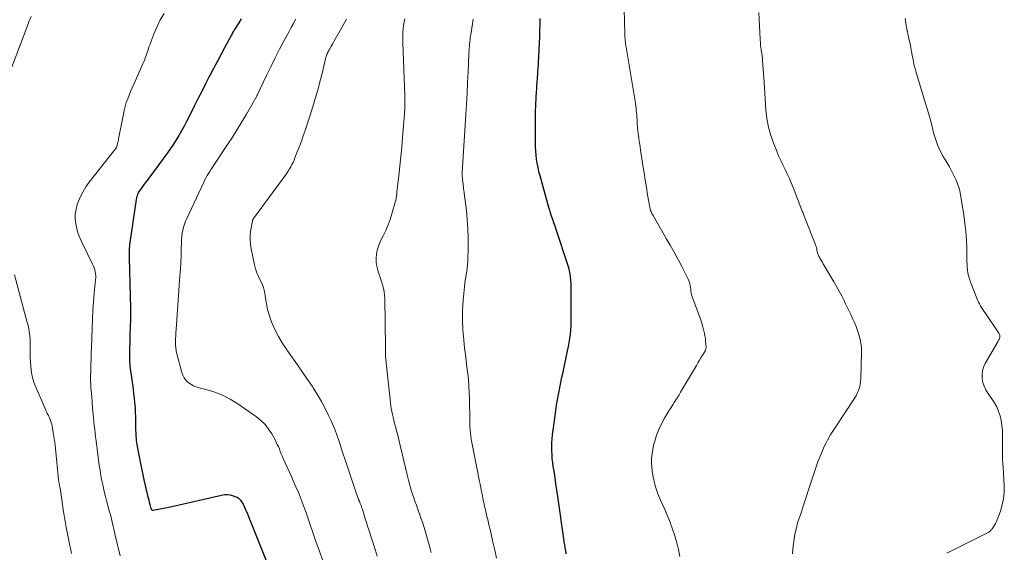
# Model space of a CAD drawing. Units: feet. Extents: x 1999999 to 2005030, y 535000 to 540000.
# Drawn here: x 2001200 to 2001388, y 536299 to 536401 of the extents above; entities that cross this region are included whole.
import ezdxf

# ---------------------------------------------------------------- set-up
doc = ezdxf.new("R2010")
doc.units = ezdxf.units.FT
doc.header["$LTSCALE"] = 100
doc.header["$MEASUREMENT"] = 0
doc.layers.add('CONTOUR INDEX', color=32, linetype='Continuous', lineweight=25)
doc.layers.add('CONTOUR INTERMEDIATE', color=40, linetype='Continuous', lineweight=15)

msp = doc.modelspace()

# ---------------------------------------------------------------- linework, layer by layer
at = {"layer": 'CONTOUR INDEX', "flags": 128}
for points, elevation in [([(2001242.02, 536400.81), (2001241.57, 536400.08), (2001240.88, 536398.99), (2001240.77, 536398.81), (2001240.66, 536398.63), (2001240.55, 536398.45), (2001240.45, 536398.26), (2001240.35, 536398.08), (2001240.24, 536397.89), (2001240.14, 536397.71), (2001240.04, 536397.52), (2001238.81, 536395.26), (2001238.1, 536393.94), (2001237.4, 536392.62), (2001236.7, 536391.29), (2001236.01, 536389.96), (2001235.92, 536389.79), (2001235.19, 536388.37), (2001234.46, 536386.94), (2001233.74, 536385.52), (2001233.03, 536384.09), (2001232, 536382.02), (2001231.54, 536381.13), (2001231.08, 536380.24), (2001230.6, 536379.37), (2001230.11, 536378.5), (2001229.6, 536377.64), (2001229.07, 536376.8), (2001228.51, 536375.98), (2001227.92, 536375.16), (2001224.32, 536370.31), (2001223.99, 536369.86), (2001223.66, 536369.42), (2001223.33, 536368.97), (2001223, 536368.52), (2001222.65, 536368.04), (2001222.51, 536367.83), (2001222.38, 536367.62), (2001222.26, 536367.39), (2001222.16, 536367.16), (2001222.08, 536366.92), (2001222, 536366.68), (2001221.95, 536366.44), (2001221.9, 536366.19), (2001220.65, 536357.5), (2001220.61, 536357.19), (2001220.59, 536356.88), (2001220.57, 536356.57), (2001220.57, 536356.27), (2001220.57, 536355.96), (2001220.57, 536355.65), (2001220.58, 536355.34), (2001220.58, 536355.03), (2001220.81, 536345.25), (2001220.82, 536344.47), (2001220.82, 536343.7), (2001220.8, 536342.92), (2001220.78, 536342.14), (2001220.75, 536341.37), (2001220.72, 536340.59), (2001220.69, 536339.81), (2001220.67, 536339.04), (2001220.62, 536337.45), (2001220.61, 536337), (2001220.61, 536336.54), (2001220.62, 536336.09), (2001220.63, 536335.63), (2001220.65, 536335.18), (2001220.69, 536334.72), (2001220.73, 536334.27), (2001220.79, 536333.82), (2001221.09, 536331.63), (2001221.2, 536330.75), (2001221.32, 536329.88), (2001221.43, 536329), (2001221.53, 536328.12), (2001221.62, 536327.23), (2001221.69, 536326.35), (2001221.74, 536325.47), (2001221.76, 536324.58), (2001221.8, 536322.3), (2001221.81, 536321.92), (2001221.83, 536321.54), (2001221.84, 536321.16), (2001221.87, 536320.78), (2001221.9, 536320.4), (2001221.94, 536320.02), (2001221.99, 536319.64), (2001222.05, 536319.27), (2001222.36, 536317.51), (2001222.59, 536316.25), (2001222.84, 536315), (2001223.11, 536313.76), (2001223.39, 536312.52), (2001224.1, 536309.5), (2001224.21, 536309.06), (2001224.32, 536308.62), (2001224.43, 536308.18), (2001224.55, 536307.74), (2001224.74, 536307), (2001224.77, 536306.94), (2001224.79, 536306.87), (2001224.82, 536306.81), (2001224.86, 536306.75), (2001224.91, 536306.71), (2001224.96, 536306.68), (2001225.02, 536306.67), (2001225.08, 536306.66), (2001226.22, 536306.86), (2001226.85, 536306.98), (2001227.49, 536307.1), (2001228.12, 536307.23), (2001228.75, 536307.38), (2001238.25, 536309.57), (2001238.81, 536309.65), (2001239.37, 536309.67), (2001239.92, 536309.59), (2001240.47, 536309.45), (2001241.01, 536309.26), (2001241.27, 536309.14), (2001241.51, 536308.99), (2001241.71, 536308.8), (2001241.89, 536308.58), (2001242.11, 536308.25), (2001242.37, 536307.83), (2001242.6, 536307.4), (2001242.81, 536306.96), (2001243, 536306.51), (2001243.03, 536306.45), (2001243.22, 536305.96), (2001243.41, 536305.47), (2001243.61, 536304.98), (2001243.8, 536304.49), (2001247.99, 536293.99)], 940), ([(2001299.19, 536400.93), (2001299.2, 536399.75), (2001299.17, 536398.57), (2001299.13, 536397.39), (2001298.81, 536391.13), (2001298.79, 536390.84), (2001298.77, 536390.56), (2001298.75, 536390.27), (2001298.73, 536389.98), (2001298.72, 536389.86), (2001298.7, 536389.64), (2001298.68, 536389.41), (2001298.67, 536389.18), (2001298.65, 536388.95), (2001298.62, 536388.56), (2001298.59, 536388.14), (2001298.57, 536387.72), (2001298.55, 536387.3), (2001298.52, 536386.88), (2001298.4, 536384.39), (2001298.34, 536382.91), (2001298.3, 536381.44), (2001298.29, 536379.96), (2001298.29, 536378.49), (2001298.3, 536377.14), (2001298.32, 536376.34), (2001298.37, 536375.53), (2001298.44, 536374.74), (2001298.53, 536373.94), (2001298.66, 536373.15), (2001298.8, 536372.36), (2001298.98, 536371.58), (2001299.18, 536370.8), (2001300.85, 536364.77), (2001300.91, 536364.56), (2001300.98, 536364.35), (2001301.04, 536364.14), (2001301.11, 536363.94), (2001301.41, 536363.07), (2001301.62, 536362.44), (2001301.84, 536361.8), (2001302.05, 536361.16), (2001302.26, 536360.52), (2001304.49, 536353.76), (2001304.67, 536353.15), (2001304.82, 536352.54), (2001304.94, 536351.92), (2001305.03, 536351.3), (2001305.09, 536350.67), (2001305.13, 536350.03), (2001305.16, 536349.4), (2001305.17, 536348.77), (2001305.17, 536343.62), (2001305.15, 536342.81), (2001305.12, 536342.01), (2001305.07, 536341.2), (2001304.99, 536340.4), (2001304.89, 536339.6), (2001304.77, 536338.81), (2001304.63, 536338.02), (2001304.47, 536337.23), (2001303.52, 536332.83), (2001303.31, 536331.83), (2001303.1, 536330.83), (2001302.9, 536329.82), (2001302.7, 536328.82), (2001302.51, 536327.81), (2001302.34, 536326.8), (2001302.19, 536325.79), (2001302.05, 536324.78), (2001301.58, 536321.09), (2001301.51, 536320.33), (2001301.45, 536319.57), (2001301.43, 536318.81), (2001301.44, 536318.05), (2001301.48, 536317.29), (2001301.53, 536316.54), (2001301.62, 536315.78), (2001301.72, 536315.03), (2001301.86, 536314.12), (2001302.05, 536312.92), (2001302.23, 536311.72), (2001302.41, 536310.51), (2001302.59, 536309.3), (2001303.73, 536301.21), (2001303.82, 536300.63), (2001303.9, 536300.05), (2001304, 536299.47), (2001304.1, 536298.89), (2001304.21, 536298.31)], 920)]:
    msp.add_lwpolyline(points, dxfattribs=dict(at, elevation=elevation))
at = {"layer": 'CONTOUR INTERMEDIATE', "flags": 128}
for points, elevation in [([(2001227.26, 536401.85), (2001226.54, 536400.65), (2001225.92, 536399.39), (2001225.37, 536398.1), (2001224.77, 536396.54), (2001224.57, 536396), (2001224.37, 536395.46), (2001224.19, 536394.91), (2001224.02, 536394.36), (2001223.85, 536393.81), (2001223.66, 536393.27), (2001223.45, 536392.74), (2001223.22, 536392.21), (2001221.47, 536388.34), (2001221.16, 536387.64), (2001220.85, 536386.93), (2001220.57, 536386.22), (2001220.29, 536385.5), (2001220.03, 536384.77), (2001219.81, 536384.04), (2001219.62, 536383.29), (2001219.46, 536382.54), (2001218.56, 536377.83), (2001218.5, 536377.53), (2001218.43, 536377.24), (2001218.35, 536376.94), (2001218.26, 536376.65), (2001218.13, 536376.27), (2001218.1, 536376.17), (2001218.06, 536376.08), (2001218.01, 536375.99), (2001217.96, 536375.9), (2001217.9, 536375.82), (2001217.84, 536375.74), (2001217.78, 536375.66), (2001217.71, 536375.58), (2001212.92, 536369.53), (2001212.26, 536368.61), (2001211.67, 536367.65), (2001211.18, 536366.64), (2001210.75, 536365.59), (2001210.64, 536365.27), (2001210.4, 536364.35), (2001210.25, 536363.42), (2001210.25, 536362.48), (2001210.35, 536361.53), (2001210.56, 536360.59), (2001210.83, 536359.66), (2001211.17, 536358.76), (2001211.56, 536357.88), (2001213.57, 536353.82), (2001213.72, 536353.46), (2001213.87, 536353.1), (2001213.98, 536352.73), (2001214.07, 536352.35), (2001214.13, 536351.97), (2001214.17, 536351.58), (2001214.17, 536351.19), (2001214.15, 536350.81), (2001213.9, 536348.25), (2001213.75, 536346.59), (2001213.62, 536344.92), (2001213.53, 536343.25), (2001213.46, 536341.58), (2001213.35, 536337.8), (2001213.32, 536336.73), (2001213.29, 536335.66), (2001213.26, 536334.59), (2001213.23, 536333.51), (2001213.2, 536332.17), (2001213.19, 536331.77), (2001213.2, 536331.37), (2001213.21, 536330.96), (2001213.23, 536330.56), (2001213.24, 536330.33), (2001213.26, 536330.04), (2001213.29, 536329.76), (2001213.32, 536329.47), (2001213.35, 536329.19), (2001213.38, 536328.91), (2001213.41, 536328.62), (2001213.43, 536328.34), (2001213.45, 536328.05), (2001213.46, 536327.82), (2001213.48, 536327.43), (2001213.51, 536327.03), (2001213.54, 536326.63), (2001213.58, 536326.23), (2001213.83, 536323.67), (2001213.9, 536322.93), (2001213.98, 536322.19), (2001214.06, 536321.45), (2001214.14, 536320.72), (2001214.23, 536319.98), (2001214.32, 536319.25), (2001214.42, 536318.51), (2001214.51, 536317.78), (2001214.85, 536315.3), (2001215, 536314.29), (2001215.17, 536313.28), (2001215.37, 536312.28), (2001215.58, 536311.28), (2001215.81, 536310.28), (2001216.05, 536309.29), (2001216.31, 536308.3), (2001216.57, 536307.31), (2001216.82, 536306.37), (2001216.97, 536305.82), (2001217.12, 536305.26), (2001217.26, 536304.7), (2001217.4, 536304.13), (2001217.53, 536303.57), (2001217.66, 536303.01), (2001217.79, 536302.45), (2001217.92, 536301.89), (2001218.84, 536297.94)], 944), ([(2001315.33, 536402.44), (2001315.41, 536400.64), (2001315.5, 536397.45), (2001315.51, 536397.24), (2001315.52, 536397.03), (2001315.54, 536396.81), (2001315.56, 536396.6), (2001315.58, 536396.39), (2001315.6, 536396.18), (2001315.63, 536395.98), (2001315.66, 536395.77), (2001317.46, 536385.06), (2001317.53, 536384.62), (2001317.59, 536384.18), (2001317.64, 536383.74), (2001317.68, 536383.3), (2001317.72, 536382.86), (2001317.76, 536382.42), (2001317.79, 536381.98), (2001317.82, 536381.53), (2001317.87, 536380.76), (2001317.93, 536380.02), (2001317.99, 536379.28), (2001318.08, 536378.54), (2001318.18, 536377.81), (2001318.28, 536377.07), (2001318.39, 536376.34), (2001318.5, 536375.6), (2001318.61, 536374.87), (2001318.94, 536372.71), (2001319.16, 536371.31), (2001319.38, 536369.9), (2001319.61, 536368.5), (2001319.85, 536367.1), (2001320.27, 536364.73), (2001320.31, 536364.52), (2001320.36, 536364.31), (2001320.43, 536364.11), (2001320.5, 536363.9), (2001320.59, 536363.71), (2001320.68, 536363.51), (2001320.78, 536363.32), (2001320.88, 536363.13), (2001323.43, 536358.77), (2001324.19, 536357.44), (2001324.95, 536356.1), (2001325.67, 536354.74), (2001326.39, 536353.38), (2001327.5, 536351.22), (2001327.64, 536350.93), (2001327.76, 536350.63), (2001327.86, 536350.33), (2001327.94, 536350.02), (2001328, 536349.7), (2001328.06, 536349.38), (2001328.1, 536349.06), (2001328.14, 536348.74), (2001328.15, 536348.65), (2001328.2, 536348.29), (2001328.28, 536347.93), (2001328.37, 536347.57), (2001328.49, 536347.22), (2001329.73, 536343.96), (2001329.98, 536343.25), (2001330.22, 536342.53), (2001330.42, 536341.81), (2001330.61, 536341.07), (2001330.73, 536340.53), (2001330.83, 536340.06), (2001330.91, 536339.59), (2001330.96, 536339.12), (2001330.99, 536338.64), (2001331.03, 536337.87), (2001331.03, 536337.78), (2001331.02, 536337.69), (2001331, 536337.6), (2001330.98, 536337.51), (2001330.95, 536337.42), (2001330.92, 536337.33), (2001330.88, 536337.25), (2001330.84, 536337.17), (2001330.35, 536336.36), (2001330.06, 536335.88), (2001329.77, 536335.4), (2001329.49, 536334.91), (2001329.2, 536334.43), (2001326.17, 536329.27), (2001325.88, 536328.78), (2001325.58, 536328.3), (2001325.27, 536327.82), (2001324.96, 536327.34), (2001324.65, 536326.86), (2001324.34, 536326.38), (2001324.04, 536325.89), (2001323.74, 536325.41), (2001323.07, 536324.3), (2001322.49, 536323.24), (2001321.98, 536322.15), (2001321.55, 536321.02), (2001321.2, 536319.87), (2001321, 536319.13), (2001320.82, 536318.31), (2001320.69, 536317.49), (2001320.62, 536316.66), (2001320.6, 536315.83), (2001320.64, 536314.99), (2001320.72, 536314.16), (2001320.84, 536313.33), (2001321.01, 536312.51), (2001321.07, 536312.25), (2001321.31, 536311.31), (2001321.6, 536310.38), (2001321.94, 536309.47), (2001322.32, 536308.57), (2001323.13, 536306.81), (2001323.67, 536305.56), (2001324.18, 536304.3), (2001324.64, 536303.03), (2001325.08, 536301.74), (2001325.45, 536300.43), (2001325.76, 536299.11), (2001326, 536297.78)], 916), ([(2001341.17, 536402.06), (2001341.41, 536396.92), (2001341.42, 536396.66), (2001341.44, 536396.4), (2001341.45, 536396.13), (2001341.47, 536395.87), (2001341.49, 536395.61), (2001341.52, 536395.35), (2001341.56, 536395.09), (2001341.6, 536394.83), (2001341.65, 536394.53), (2001341.71, 536394.12), (2001341.77, 536393.72), (2001341.82, 536393.3), (2001341.86, 536392.89), (2001341.93, 536392.04), (2001341.99, 536391.2), (2001342.06, 536390.37), (2001342.12, 536389.53), (2001342.17, 536388.69), (2001342.5, 536383.42), (2001342.69, 536381.73), (2001342.98, 536380.07), (2001343.44, 536378.45), (2001344, 536376.85), (2001344.57, 536375.46), (2001344.94, 536374.58), (2001345.33, 536373.7), (2001345.73, 536372.84), (2001346.16, 536371.98), (2001346.58, 536371.13), (2001346.99, 536370.26), (2001347.36, 536369.38), (2001347.72, 536368.5), (2001349.4, 536364.15), (2001349.47, 536363.97), (2001349.54, 536363.79), (2001349.62, 536363.6), (2001349.69, 536363.42), (2001349.76, 536363.23), (2001349.83, 536363.05), (2001349.9, 536362.87), (2001349.98, 536362.68), (2001351.93, 536357.71), (2001352.02, 536357.47), (2001352.1, 536357.22), (2001352.16, 536356.98), (2001352.22, 536356.73), (2001352.23, 536356.68), (2001352.28, 536356.46), (2001352.34, 536356.23), (2001352.4, 536356), (2001352.47, 536355.78), (2001352.55, 536355.56), (2001352.64, 536355.35), (2001352.74, 536355.14), (2001352.85, 536354.94), (2001352.96, 536354.75), (2001353.14, 536354.45), (2001353.31, 536354.16), (2001353.49, 536353.86), (2001353.66, 536353.57), (2001355.51, 536350.46), (2001356.03, 536349.57), (2001356.53, 536348.67), (2001357.01, 536347.75), (2001357.48, 536346.83), (2001357.64, 536346.49), (2001358.01, 536345.73), (2001358.37, 536344.97), (2001358.74, 536344.2), (2001359.1, 536343.44), (2001359.44, 536342.66), (2001359.76, 536341.88), (2001360.05, 536341.09), (2001360.32, 536340.29), (2001360.53, 536339.47), (2001360.69, 536338.65), (2001360.77, 536337.82), (2001360.79, 536336.97), (2001360.65, 536331.8), (2001360.63, 536331.47), (2001360.59, 536331.13), (2001360.54, 536330.8), (2001360.48, 536330.46), (2001360.47, 536330.45), (2001360.39, 536330.13), (2001360.29, 536329.81), (2001360.18, 536329.5), (2001360.06, 536329.2), (2001359.92, 536328.9), (2001359.76, 536328.6), (2001359.6, 536328.32), (2001359.42, 536328.04), (2001355.68, 536322.41), (2001355.31, 536321.84), (2001354.95, 536321.26), (2001354.61, 536320.68), (2001354.27, 536320.08), (2001353.96, 536319.48), (2001353.66, 536318.87), (2001353.38, 536318.24), (2001353.13, 536317.61), (2001352.47, 536315.93), (2001352.32, 536315.55), (2001352.18, 536315.17), (2001352.05, 536314.79), (2001351.93, 536314.4), (2001351.8, 536314.02), (2001351.68, 536313.63), (2001351.55, 536313.25), (2001351.43, 536312.86), (2001349.52, 536307.05), (2001349.35, 536306.52), (2001349.17, 536305.99), (2001348.99, 536305.47), (2001348.8, 536304.94), (2001348.63, 536304.41), (2001348.47, 536303.88), (2001348.33, 536303.35), (2001348.21, 536302.8), (2001348.06, 536302.05), (2001347.89, 536301.13), (2001347.76, 536300.2), (2001347.67, 536299.27), (2001347.62, 536298.33)], 912), ([(2001201.78, 536401.26), (2001201.37, 536400.23), (2001200.97, 536399.2), (2001196.93, 536388.59)], 948), ([(2001252.43, 536400.74), (2001252.01, 536399.96), (2001251.6, 536399.19), (2001251.18, 536398.41), (2001250.25, 536396.66), (2001249.39, 536395), (2001248.53, 536393.33), (2001247.7, 536391.65), (2001246.89, 536389.97), (2001245.1, 536386.22), (2001245.09, 536386.21), (2001245.09, 536386.19), (2001245.08, 536386.17), (2001245.07, 536386.16), (2001245.04, 536386.09), (2001245.03, 536386.07), (2001245.02, 536386.05), (2001245.01, 536386.04), (2001245, 536386.02), (2001244.88, 536385.78), (2001244.81, 536385.64), (2001244.73, 536385.5), (2001244.66, 536385.37), (2001244.58, 536385.23), (2001243.02, 536382.55), (2001242.15, 536381.09), (2001241.26, 536379.63), (2001240.35, 536378.19), (2001239.42, 536376.76), (2001236.79, 536372.8), (2001236.53, 536372.41), (2001236.27, 536372.01), (2001236.01, 536371.61), (2001235.76, 536371.21), (2001235.52, 536370.81), (2001235.29, 536370.4), (2001235.07, 536369.98), (2001234.86, 536369.56), (2001231.59, 536362.59), (2001231.36, 536362.05), (2001231.15, 536361.49), (2001230.99, 536360.93), (2001230.85, 536360.35), (2001230.75, 536359.77), (2001230.67, 536359.18), (2001230.62, 536358.59), (2001230.59, 536358), (2001230.55, 536356.65), (2001230.51, 536355.39), (2001230.45, 536354.12), (2001230.38, 536352.86), (2001230.3, 536351.59), (2001229.56, 536341.31), (2001229.53, 536340.72), (2001229.5, 536340.13), (2001229.47, 536339.53), (2001229.46, 536338.94), (2001229.47, 536338.35), (2001229.51, 536337.76), (2001229.6, 536337.18), (2001229.73, 536336.61), (2001230.63, 536333.07), (2001230.83, 536332.52), (2001231.09, 536332.01), (2001231.45, 536331.56), (2001231.87, 536331.15), (2001232.36, 536330.81), (2001232.87, 536330.52), (2001233.41, 536330.29), (2001233.98, 536330.11), (2001235.75, 536329.66), (2001237.19, 536329.2), (2001238.58, 536328.66), (2001239.91, 536327.96), (2001241.19, 536327.17), (2001244.93, 536324.56), (2001245.8, 536323.86), (2001246.59, 536323.09), (2001247.27, 536322.22), (2001247.88, 536321.28), (2001248.5, 536320.15), (2001248.72, 536319.72), (2001248.94, 536319.29), (2001249.14, 536318.85), (2001249.33, 536318.4), (2001249.51, 536317.95), (2001249.7, 536317.5), (2001249.89, 536317.06), (2001250.09, 536316.61), (2001251.64, 536313.12), (2001252.07, 536312.15), (2001252.49, 536311.17), (2001252.91, 536310.19), (2001253.32, 536309.21), (2001253.71, 536308.22), (2001254.1, 536307.22), (2001254.46, 536306.22), (2001254.81, 536305.21), (2001255.26, 536303.87), (2001255.83, 536302.19), (2001256.41, 536300.51), (2001257, 536298.84), (2001257.61, 536297.17)], 936), ([(2001262.21, 536400.79), (2001261.9, 536400.21), (2001261.58, 536399.64), (2001261.26, 536399.07), (2001259.78, 536396.47), (2001259.59, 536396.13), (2001259.4, 536395.79), (2001259.2, 536395.45), (2001259, 536395.11), (2001258.83, 536394.81), (2001258.73, 536394.62), (2001258.63, 536394.42), (2001258.54, 536394.22), (2001258.45, 536394.02), (2001258.37, 536393.81), (2001258.3, 536393.61), (2001258.24, 536393.4), (2001258.19, 536393.18), (2001257.52, 536390.38), (2001257.11, 536388.77), (2001256.68, 536387.16), (2001256.21, 536385.57), (2001255.72, 536383.98), (2001254.25, 536379.46), (2001253.9, 536378.43), (2001253.54, 536377.39), (2001253.16, 536376.37), (2001252.77, 536375.35), (2001252.32, 536374.2), (2001252.14, 536373.76), (2001251.95, 536373.33), (2001251.73, 536372.9), (2001251.51, 536372.49), (2001251.27, 536372.08), (2001251.02, 536371.67), (2001250.76, 536371.28), (2001250.49, 536370.89), (2001244.4, 536362.6), (2001244.36, 536362.54), (2001244.32, 536362.47), (2001244.28, 536362.4), (2001244.25, 536362.33), (2001244.22, 536362.26), (2001244.19, 536362.19), (2001244.17, 536362.12), (2001244.16, 536362.04), (2001243.87, 536360.38), (2001243.76, 536359.48), (2001243.73, 536358.57), (2001243.8, 536357.67), (2001243.93, 536356.77), (2001244.58, 536353.69), (2001244.78, 536352.93), (2001245.02, 536352.19), (2001245.33, 536351.48), (2001245.68, 536350.78), (2001246.02, 536350.08), (2001246.3, 536349.36), (2001246.5, 536348.61), (2001246.63, 536347.84), (2001246.7, 536347.25), (2001246.86, 536346.19), (2001247.08, 536345.14), (2001247.38, 536344.1), (2001247.73, 536343.09), (2001247.97, 536342.48), (2001248.53, 536341.2), (2001249.15, 536339.95), (2001249.86, 536338.75), (2001250.64, 536337.58), (2001251.86, 536335.89), (2001252.83, 536334.52), (2001253.79, 536333.14), (2001254.73, 536331.75), (2001255.66, 536330.35), (2001255.83, 536330.09), (2001256.63, 536328.8), (2001257.39, 536327.49), (2001258.1, 536326.15), (2001258.77, 536324.79), (2001259.23, 536323.78), (2001259.62, 536322.9), (2001259.99, 536322.01), (2001260.33, 536321.1), (2001260.65, 536320.19), (2001260.95, 536319.27), (2001261.26, 536318.35), (2001261.56, 536317.44), (2001261.87, 536316.52), (2001264.11, 536309.83), (2001264.24, 536309.47), (2001264.37, 536309.11), (2001264.51, 536308.75), (2001264.65, 536308.39), (2001264.83, 536307.95), (2001264.88, 536307.82), (2001264.94, 536307.68), (2001264.99, 536307.54), (2001265.04, 536307.4), (2001265.09, 536307.27), (2001265.14, 536307.13), (2001265.19, 536306.99), (2001265.23, 536306.85), (2001265.57, 536305.72), (2001265.79, 536305.02), (2001266, 536304.31), (2001266.22, 536303.61), (2001266.45, 536302.91), (2001267.65, 536299.11), (2001268.05, 536297.84)], 932), ([(2001273.37, 536400.82), (2001273.2, 536400.19), (2001273.09, 536399.55), (2001273.01, 536398.9), (2001272.97, 536398.24), (2001272.95, 536397.59), (2001272.95, 536396.93), (2001272.96, 536396.28), (2001273.33, 536386.07), (2001273.35, 536385.64), (2001273.35, 536385.2), (2001273.36, 536384.77), (2001273.35, 536384.33), (2001273.34, 536383.9), (2001273.33, 536383.46), (2001273.3, 536383.03), (2001273.28, 536382.6), (2001272.93, 536378.07), (2001272.78, 536376.25), (2001272.61, 536374.43), (2001272.42, 536372.62), (2001272.22, 536370.8), (2001271.85, 536367.61), (2001271.83, 536367.39), (2001271.8, 536367.17), (2001271.77, 536366.95), (2001271.74, 536366.73), (2001271.71, 536366.51), (2001271.67, 536366.3), (2001271.62, 536366.08), (2001271.57, 536365.87), (2001270.9, 536363.46), (2001270.57, 536362.38), (2001270.18, 536361.33), (2001269.73, 536360.3), (2001269.23, 536359.28), (2001268.91, 536358.68), (2001268.57, 536357.97), (2001268.29, 536357.25), (2001268.07, 536356.5), (2001267.91, 536355.74), (2001267.84, 536354.96), (2001267.85, 536354.2), (2001267.97, 536353.44), (2001268.16, 536352.69), (2001268.27, 536352.37), (2001268.48, 536351.74), (2001268.69, 536351.1), (2001268.9, 536350.47), (2001269.11, 536349.83), (2001269.28, 536349.19), (2001269.42, 536348.54), (2001269.49, 536347.88), (2001269.53, 536347.21), (2001269.63, 536337.94), (2001269.64, 536337.72), (2001269.64, 536337.49), (2001269.64, 536337.26), (2001269.64, 536337.04), (2001269.64, 536336.81), (2001269.65, 536336.58), (2001269.66, 536336.36), (2001269.68, 536336.13), (2001270.69, 536326.7), (2001270.77, 536326.14), (2001270.86, 536325.58), (2001270.97, 536325.02), (2001271.1, 536324.47), (2001271.24, 536323.92), (2001271.38, 536323.37), (2001271.53, 536322.83), (2001271.68, 536322.28), (2001271.69, 536322.22), (2001271.85, 536321.64), (2001272, 536321.06), (2001272.14, 536320.48), (2001272.28, 536319.89), (2001273.8, 536313.43), (2001274.04, 536312.45), (2001274.31, 536311.47), (2001274.6, 536310.5), (2001274.91, 536309.53), (2001275, 536309.25), (2001275.28, 536308.43), (2001275.57, 536307.61), (2001275.86, 536306.8), (2001276.16, 536305.99), (2001276.45, 536305.17), (2001276.73, 536304.35), (2001276.99, 536303.53), (2001277.23, 536302.7), (2001278.25, 536299.09), (2001278.33, 536298.82), (2001278.4, 536298.54)], 928), ([(2001286.47, 536400.76), (2001286.31, 536399.9), (2001286.17, 536399.03), (2001286.03, 536398.16), (2001285.9, 536397.24), (2001285.84, 536396.83), (2001285.79, 536396.42), (2001285.75, 536396.01), (2001285.71, 536395.6), (2001285.68, 536395.19), (2001285.65, 536394.78), (2001285.62, 536394.37), (2001285.6, 536393.96), (2001285.46, 536390.69), (2001285.37, 536388.64), (2001285.27, 536386.59), (2001285.15, 536384.55), (2001285.03, 536382.5), (2001284.38, 536372.41), (2001284.37, 536372.12), (2001284.35, 536371.82), (2001284.35, 536371.53), (2001284.34, 536371.24), (2001284.35, 536370.94), (2001284.36, 536370.65), (2001284.38, 536370.36), (2001284.41, 536370.07), (2001284.52, 536369.12), (2001284.62, 536368.35), (2001284.71, 536367.58), (2001284.8, 536366.82), (2001284.9, 536366.05), (2001285.14, 536364.1), (2001285.32, 536362.36), (2001285.44, 536360.62), (2001285.48, 536358.87), (2001285.47, 536357.12), (2001285.39, 536354.33), (2001285.36, 536353.72), (2001285.31, 536353.12), (2001285.23, 536352.51), (2001285.13, 536351.91), (2001285.02, 536351.31), (2001284.93, 536350.71), (2001284.85, 536350.11), (2001284.79, 536349.5), (2001284.54, 536346.92), (2001284.42, 536345.02), (2001284.38, 536343.12), (2001284.47, 536341.22), (2001284.63, 536339.32), (2001284.81, 536337.73), (2001284.96, 536336.52), (2001285.1, 536335.31), (2001285.25, 536334.1), (2001285.39, 536332.89), (2001285.52, 536331.69), (2001285.62, 536330.48), (2001285.69, 536329.26), (2001285.73, 536328.05), (2001285.79, 536323.95), (2001285.8, 536323.33), (2001285.83, 536322.72), (2001285.87, 536322.1), (2001285.92, 536321.48), (2001285.99, 536320.86), (2001286.07, 536320.25), (2001286.17, 536319.64), (2001286.29, 536319.03), (2001287.68, 536312.18), (2001287.79, 536311.63), (2001287.9, 536311.09), (2001288, 536310.54), (2001288.11, 536309.99), (2001288.22, 536309.45), (2001288.32, 536308.9), (2001288.44, 536308.36), (2001288.55, 536307.81), (2001288.64, 536307.38), (2001288.78, 536306.75), (2001288.92, 536306.12), (2001289.07, 536305.49), (2001289.22, 536304.87), (2001289.38, 536304.24), (2001289.53, 536303.62), (2001289.68, 536302.99), (2001289.82, 536302.37), (2001290.23, 536300.55), (2001290.56, 536299.01), (2001290.89, 536297.47)], 924), ([(2001369.14, 536400.92), (2001369.22, 536400.46), (2001369.3, 536399.99), (2001369.38, 536399.53), (2001369.51, 536398.82), (2001369.53, 536398.71), (2001369.55, 536398.61), (2001369.57, 536398.5), (2001369.59, 536398.4), (2001369.61, 536398.29), (2001369.64, 536398.19), (2001369.66, 536398.08), (2001369.68, 536397.98), (2001369.94, 536396.75), (2001370.1, 536396.03), (2001370.24, 536395.31), (2001370.38, 536394.59), (2001370.52, 536393.86), (2001370.73, 536392.74), (2001370.78, 536392.46), (2001370.84, 536392.18), (2001370.91, 536391.9), (2001370.98, 536391.62), (2001371.06, 536391.34), (2001371.14, 536391.07), (2001371.22, 536390.79), (2001371.3, 536390.52), (2001373.32, 536383.76), (2001373.67, 536382.58), (2001374, 536381.39), (2001374.31, 536380.19), (2001374.61, 536378.99), (2001374.95, 536377.81), (2001375.35, 536376.66), (2001375.86, 536375.55), (2001376.44, 536374.46), (2001377.63, 536372.45), (2001377.99, 536371.82), (2001378.32, 536371.19), (2001378.64, 536370.54), (2001378.93, 536369.89), (2001379.19, 536369.22), (2001379.42, 536368.54), (2001379.6, 536367.85), (2001379.74, 536367.14), (2001380.39, 536363.2), (2001380.62, 536361.64), (2001380.79, 536360.08), (2001380.9, 536358.51), (2001380.95, 536356.93), (2001380.98, 536354.89), (2001381, 536354.33), (2001381.02, 536353.78), (2001381.06, 536353.23), (2001381.11, 536352.68), (2001381.19, 536352.13), (2001381.3, 536351.59), (2001381.45, 536351.06), (2001381.63, 536350.54), (2001382.88, 536347.29), (2001383.03, 536346.91), (2001383.2, 536346.55), (2001383.38, 536346.19), (2001383.58, 536345.84), (2001383.79, 536345.49), (2001384.01, 536345.15), (2001384.23, 536344.81), (2001384.45, 536344.47), (2001387, 536340.76), (2001387.09, 536340.62), (2001387.16, 536340.48), (2001387.22, 536340.33), (2001387.27, 536340.17), (2001387.27, 536340.15), (2001387.3, 536340), (2001387.3, 536339.86), (2001387.27, 536339.72), (2001387.22, 536339.58), (2001387.21, 536339.55), (2001387.14, 536339.39), (2001387.06, 536339.24), (2001386.98, 536339.09), (2001386.9, 536338.94), (2001384.5, 536334.77), (2001384.19, 536334.09), (2001383.97, 536333.38), (2001383.89, 536332.65), (2001383.91, 536331.9), (2001384.05, 536331.15), (2001384.27, 536330.44), (2001384.59, 536329.76), (2001384.99, 536329.12), (2001385.77, 536328.04), (2001386.28, 536327.27), (2001386.72, 536326.46), (2001387.06, 536325.61), (2001387.35, 536324.73), (2001387.55, 536323.83), (2001387.7, 536322.91), (2001387.78, 536321.99), (2001387.81, 536321.06), (2001387.79, 536317.02), (2001387.79, 536316.61), (2001387.81, 536316.21), (2001387.84, 536315.8), (2001387.88, 536315.4), (2001387.92, 536315), (2001387.96, 536314.59), (2001387.99, 536314.19), (2001388.02, 536313.78), (2001388.15, 536311.36), (2001388.14, 536310.11), (2001388.02, 536308.88), (2001387.76, 536307.67), (2001387.39, 536306.48), (2001386.77, 536304.83), (2001386.63, 536304.48), (2001386.46, 536304.14), (2001386.28, 536303.82), (2001386.08, 536303.5), (2001385.82, 536303.12), (2001385.73, 536303), (2001385.64, 536302.88), (2001385.53, 536302.77), (2001385.43, 536302.66), (2001385.31, 536302.56), (2001385.19, 536302.47), (2001385.07, 536302.39), (2001384.93, 536302.31), (2001377.63, 536298.72), (2001377.12, 536298.44)], 908), ([(2001198.63, 536351.8), (2001201.06, 536342.67), (2001201.17, 536342.24), (2001201.27, 536341.81), (2001201.36, 536341.37), (2001201.45, 536340.93), (2001201.51, 536340.49), (2001201.56, 536340.05), (2001201.59, 536339.6), (2001201.6, 536339.16), (2001201.59, 536336.87), (2001201.61, 536336.02), (2001201.65, 536335.17), (2001201.72, 536334.33), (2001201.81, 536333.49), (2001201.95, 536332.65), (2001202.14, 536331.83), (2001202.39, 536331.03), (2001202.7, 536330.24), (2001204.59, 536325.84), (2001204.68, 536325.63), (2001204.78, 536325.42), (2001204.88, 536325.22), (2001204.99, 536325.01), (2001205.1, 536324.8), (2001205.2, 536324.6), (2001205.29, 536324.38), (2001205.38, 536324.17), (2001205.49, 536323.87), (2001205.62, 536323.5), (2001205.74, 536323.13), (2001205.83, 536322.75), (2001205.91, 536322.37), (2001206.04, 536321.59), (2001206.17, 536320.82), (2001206.28, 536320.04), (2001206.38, 536319.27), (2001206.46, 536318.49), (2001207.05, 536312.51), (2001207.06, 536312.38), (2001207.08, 536312.25), (2001207.1, 536312.12), (2001207.13, 536311.99), (2001207.15, 536311.85), (2001207.18, 536311.72), (2001207.21, 536311.6), (2001207.23, 536311.47), (2001207.26, 536311.34), (2001207.29, 536311.22), (2001207.31, 536311.09), (2001207.33, 536310.96), (2001208.02, 536306.38), (2001208.07, 536306.01), (2001208.13, 536305.64), (2001208.19, 536305.28), (2001208.25, 536304.91), (2001208.32, 536304.55), (2001208.38, 536304.18), (2001208.45, 536303.81), (2001208.52, 536303.45), (2001208.94, 536301.18), (2001209.13, 536300.24), (2001209.32, 536299.3), (2001209.53, 536298.37)], 948)]:
    msp.add_lwpolyline(points, dxfattribs=dict(at, elevation=elevation))

doc.saveas('drawing.dxf')
